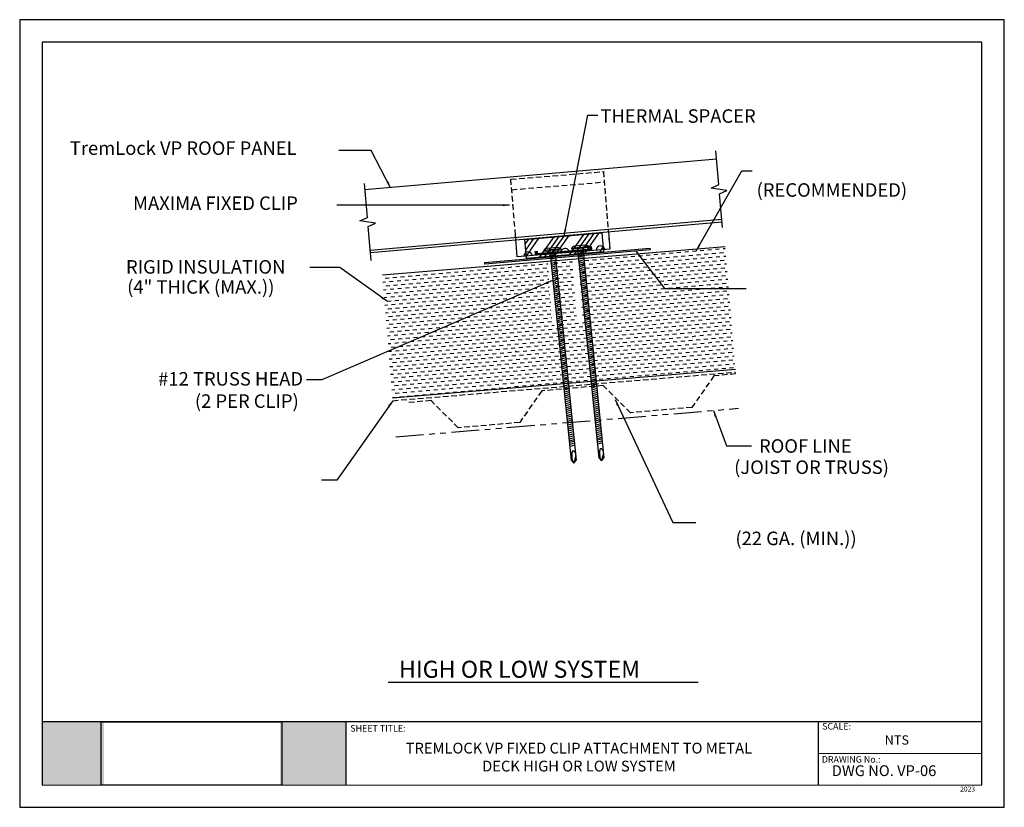
# Model space of a CAD drawing. Extents: x 0 to 66.2, y 0 to 53.
import ezdxf

# ---------------------------------------------------------------- set-up
doc = ezdxf.new("R2010")
doc.units = 0
doc.header["$LTSCALE"] = 1.5
doc.header["$MEASUREMENT"] = 0
doc.linetypes.add('D3$0$HIDDEN', pattern=[0.375, 0.25, -0.125])
doc.linetypes.add('D3$0$PHANTOM', pattern=[2.5, 1.25, -0.25, 0.25, -0.25, 0.25, -0.25])
doc.layers.get('0').update_dxf_attribs({"linetype": 'CONTINUOUS'})
doc.layers.get('DEFPOINTS').update_dxf_attribs({"linetype": 'CONTINUOUS'})
for name, color, linetype in [('D3$0$ACCESSORIES', 30, 'CONTINUOUS'), ('D3$0$DIM', 2, 'CONTINUOUS'), ('D3$0$FASTENER', 1, 'CONTINUOUS'), ('D3$0$NOTBYMCELROY', 8, 'D3$0$HIDDEN'), ('D3$0$REDIRON', 4, 'CONTINUOUS'), ('D3$0$SHEETING', 5, 'CONTINUOUS'), ('D3$0$STEELLINE', 4, 'D3$0$PHANTOM'), ('D3$0$TXT', 2, 'CONTINUOUS'), ('PDF19_Images', 7, 'CONTINUOUS'), ('PDF9_PDF2_Geometry', 7, 'CONTINUOUS'), ('PDF9_Text', 7, 'CONTINUOUS')]:
    doc.layers.add(name, color=color, linetype=linetype)
doc.styles.add('D3$0$STANDARD', font='romans')
doc.styles.add('PDF Arial', font='arial.ttf')
doc.dimstyles.new('D3$0$MCELROY1$7', dxfattribs={"dimtxt": 0.0938, "dimasz": 0.125, "dimexe": 0.0625, "dimexo": 0.0625, "dimgap": 0.0625, "dimtad": 0, "dimtih": 1, "dimtoh": 1, "dimdec": 0, "dimzin": 3, "dimdsep": 46, "dimlunit": 4, "dimtxsty": 'D3$0$STANDARD', "dimcen": 0, "dimclrd": 2, "dimclre": 2, "dimclrt": 1, "dimadec": 0, "dimazin": 0, "dimtfac": 1, "dimtdec": 0, "dimtofl": 0, "dimtmove": 0, "dimatfit": 3, "dimfxl": 1, "dimfrac": 2, "dimtolj": 1, "dimtzin": 0, "dimarcsym": 0})
picture_1 = doc.add_image_def('image1.png', size_in_pixel=(7830, 2734))

# ---------------------------------------------------------------- blocks, each defined once
blk = doc.blocks.new('D3$0$TRUSS')
at = {"layer": 'D3$0$FASTENER', "linetype": 'Continuous'}
for p, q in [((-0.565, 7.029), (-0.9, 7)), ((-0.448, 6.985), (-1.007, 6.928)), ((-1.007, 6.928), (-1.004, 6.897)), ((-0.724, 6.925), (-1.004, 6.897)), ((-0.808, 6.82), (-0.793, 6.829)), ((-0.808, 6.82), (-0.792, 6.821)), ((-0.111, 0.119), (-0.802, 6.917)), ((-0.801, 6.758), (-0.786, 6.767)), ((-0.801, 6.758), (-0.786, 6.759)), ((-0.64, 6.867), (-0.792, 6.821)), ((-0.633, 6.805), (-0.786, 6.759)), ((-0.627, 6.743), (-0.779, 6.696)), ((-0.444, 6.954), (-0.724, 6.925)), ((-0.724, 6.925), (-0.724, 6.925)), ((-0.724, 6.925), (-0.724, 6.925)), ((-0.646, 6.933), (0.045, 0.129)), ((-0.625, 6.875), (-0.64, 6.867)), ((-0.625, 6.875), (-0.64, 6.875)), ((-0.618, 6.813), (-0.634, 6.812)), ((-0.618, 6.813), (-0.633, 6.805)), ((-0.612, 6.751), (-0.628, 6.75)), ((-0.612, 6.751), (-0.627, 6.743)), ((-0.448, 6.985), (-0.444, 6.954)), ((-0.795, 6.696), (-0.78, 6.705)), ((-0.795, 6.696), (-0.779, 6.696)), ((-0.789, 6.634), (-0.774, 6.643)), ((-0.789, 6.634), (-0.773, 6.634)), ((-0.782, 6.571), (-0.767, 6.58)), ((-0.782, 6.571), (-0.767, 6.572)), ((-0.776, 6.509), (-0.761, 6.518)), ((-0.776, 6.509), (-0.76, 6.51)), ((-0.621, 6.68), (-0.773, 6.634)), ((-0.769, 6.447), (-0.755, 6.456)), ((-0.769, 6.447), (-0.754, 6.448)), ((-0.614, 6.618), (-0.767, 6.572)), ((-0.763, 6.385), (-0.748, 6.394)), ((-0.608, 6.556), (-0.76, 6.51)), ((-0.601, 6.494), (-0.754, 6.448)), ((-0.595, 6.432), (-0.747, 6.386)), ((-0.606, 6.689), (-0.621, 6.68)), ((-0.606, 6.689), (-0.621, 6.688)), ((-0.599, 6.626), (-0.615, 6.626)), ((-0.599, 6.626), (-0.614, 6.618)), ((-0.593, 6.564), (-0.609, 6.564)), ((-0.593, 6.564), (-0.608, 6.556)), ((-0.587, 6.502), (-0.602, 6.502)), ((-0.587, 6.502), (-0.601, 6.494)), ((-0.58, 6.44), (-0.596, 6.439)), ((-0.58, 6.44), (-0.595, 6.432)), ((-0.589, 6.37), (-0.741, 6.323)), ((-0.582, 6.307), (-0.735, 6.261)), ((-0.576, 6.245), (-0.728, 6.199)), ((-0.57, 6.183), (-0.722, 6.137)), ((-0.563, 6.121), (-0.716, 6.075)), ((-0.557, 6.059), (-0.709, 6.013)), ((-0.55, 5.996), (-0.703, 5.95)), ((-0.544, 5.934), (-0.696, 5.888)), ((-0.538, 5.872), (-0.69, 5.826)), ((-0.531, 5.81), (-0.684, 5.764)), ((-0.525, 5.748), (-0.677, 5.702)), ((-0.519, 5.686), (-0.671, 5.64)), ((-0.512, 5.623), (-0.665, 5.577)), ((-0.506, 5.561), (-0.658, 5.515)), ((-0.499, 5.499), (-0.652, 5.453)), ((-0.493, 5.437), (-0.645, 5.391)), ((-0.487, 5.375), (-0.639, 5.329)), ((-0.48, 5.313), (-0.633, 5.266)), ((-0.474, 5.25), (-0.626, 5.204)), ((-0.468, 5.188), (-0.62, 5.142)), ((-0.461, 5.126), (-0.614, 5.08)), ((-0.455, 5.064), (-0.607, 5.018)), ((-0.448, 5.002), (-0.601, 4.956)), ((-0.442, 4.94), (-0.594, 4.893)), ((-0.436, 4.877), (-0.588, 4.831)), ((-0.429, 4.815), (-0.582, 4.769)), ((-0.423, 4.753), (-0.575, 4.707)), ((-0.417, 4.691), (-0.569, 4.645)), ((-0.41, 4.629), (-0.563, 4.583)), ((-0.404, 4.566), (-0.556, 4.52)), ((-0.397, 4.504), (-0.55, 4.458)), ((-0.391, 4.442), (-0.543, 4.396)), ((-0.385, 4.38), (-0.537, 4.334)), ((-0.378, 4.318), (-0.531, 4.272)), ((-0.372, 4.256), (-0.524, 4.21)), ((-0.366, 4.193), (-0.518, 4.147)), ((-0.359, 4.131), (-0.512, 4.085)), ((-0.353, 4.069), (-0.505, 4.023)), ((-0.346, 4.007), (-0.499, 3.961)), ((-0.34, 3.945), (-0.492, 3.899)), ((-0.334, 3.883), (-0.486, 3.836)), ((-0.327, 3.82), (-0.48, 3.774)), ((-0.321, 3.758), (-0.473, 3.712)), ((-0.315, 3.696), (-0.467, 3.65)), ((-0.308, 3.634), (-0.461, 3.588)), ((-0.302, 3.572), (-0.454, 3.526)), ((-0.295, 3.51), (-0.448, 3.463)), ((-0.289, 3.447), (-0.441, 3.401)), ((-0.283, 3.385), (-0.435, 3.339)), ((-0.276, 3.323), (-0.429, 3.277)), ((-0.27, 3.261), (-0.422, 3.215)), ((-0.264, 3.199), (-0.416, 3.153)), ((-0.257, 3.136), (-0.41, 3.09)), ((-0.251, 3.074), (-0.403, 3.028)), ((-0.244, 3.012), (-0.397, 2.966)), ((-0.238, 2.95), (-0.39, 2.904)), ((-0.232, 2.888), (-0.384, 2.842)), ((-0.225, 2.826), (-0.378, 2.779)), ((-0.219, 2.763), (-0.371, 2.717)), ((-0.216, 2.699), (-0.368, 2.653)), ((-0.21, 2.636), (-0.362, 2.59)), ((-0.203, 2.572), (-0.356, 2.526)), ((-0.197, 2.509), (-0.349, 2.463)), ((-0.19, 2.446), (-0.343, 2.399)), ((-0.184, 2.382), (-0.336, 2.336)), ((-0.177, 2.319), (-0.33, 2.273)), ((-0.171, 2.256), (-0.323, 2.209)), ((-0.165, 2.192), (-0.317, 2.146)), ((-0.158, 2.129), (-0.31, 2.083)), ((-0.152, 2.065), (-0.304, 2.019)), ((-0.145, 2.002), (-0.298, 1.956)), ((-0.139, 1.939), (-0.291, 1.893)), ((-0.132, 1.875), (-0.285, 1.829)), ((-0.126, 1.812), (-0.278, 1.766)), ((-0.119, 1.749), (-0.272, 1.703)), ((-0.113, 1.685), (-0.266, 1.639)), ((-0.11, 1.618), (-0.262, 1.572)), ((-0.103, 1.555), (-0.256, 1.509)), ((-0.097, 1.491), (-0.25, 1.445)), ((-0.088, 1.433), (-0.24, 1.387)), ((-0.081, 1.37), (-0.234, 1.324)), ((-0.075, 1.307), (-0.228, 1.261)), ((-0.072, 1.239), (-0.224, 1.193)), ((-0.065, 1.176), (-0.218, 1.13)), ((-0.059, 1.113), (-0.212, 1.067)), ((-0.049, 1.05), (-0.202, 1.004)), ((-0.043, 0.987), (-0.196, 0.941)), ((-0.04, 0.919), (-0.192, 0.873)), ((-0.033, 0.856), (-0.186, 0.81)), ((-0.027, 0.793), (-0.18, 0.746)), ((-0.012, 0.747), (-0.164, 0.701)), ((-0.005, 0.684), (-0.158, 0.638)), ((0.001, 0.621), (-0.152, 0.574)), ((-0.111, 0.119), (-0.031, 0.033)), ((-0.085, 0.121), (-0.031, 0.033)), ((0.03, 0.278), (-0.031, 0.033)), ((-0.031, 0.033), (0.045, 0.129))]:
    blk.add_line(p, q, dxfattribs=at)
for points in [[(-0.098, 0.365), (-0.099, 0.357), (-0.099, 0.337), (-0.097, 0.308), (-0.095, 0.272), (-0.092, 0.233), (-0.095, 0.221), (-0.092, 0.184), (-0.089, 0.154), (-0.087, 0.131), (-0.085, 0.121)], [(0.022, 0.355), (0.017, 0.364), (0.013, 0.372), (0.007, 0.38), (0.002, 0.387), (-0.004, 0.394), (-0.009, 0.401), (-0.015, 0.406), (-0.02, 0.411), (-0.025, 0.416), (-0.03, 0.419), (-0.034, 0.422), (-0.039, 0.424), (-0.044, 0.425), (-0.048, 0.426), (-0.053, 0.427), (-0.058, 0.426), (-0.063, 0.426), (-0.069, 0.424), (-0.075, 0.422), (-0.081, 0.419), (-0.082, 0.415), (-0.084, 0.41), (-0.085, 0.405), (-0.087, 0.399), (-0.088, 0.392), (-0.09, 0.386), (-0.092, 0.38), (-0.094, 0.374), (-0.096, 0.369), (-0.098, 0.365)]]:
    blk.add_lwpolyline(points, dxfattribs=at)
for start_param, end_param in [(3.141593, 4.071822), (5.352956, 6.283185)]:
    blk.add_ellipse((-0.727, 6.952), major_axis=(-0.28, -0.025), ratio=0.278911, start_param=start_param, end_param=end_param, dxfattribs=at)
blk = doc.blocks.new('D3$0$A$C220E56C6')
at = {"layer": 'D3$0$DIM'}
for p in [(1.908, 0.04), (1.007, -0.033)]:
    blk.add_blockref('D3$0$TRUSS', p, dxfattribs=at)

msp = doc.modelspace()

# ---------------------------------------------------------------- hatches: boundary and pattern name
at = {"true_color": 0xffffff}
h = msp.add_hatch(color=7, dxfattribs=at)
h.dxf.hatch_style = 1
h.paths.add_polyline_path([(5.67, 5.738), (1.504, 5.738), (1.504, 1.489), (5.67, 1.489)])
h.paths.add_polyline_path([(21.918, 5.738), (17.511, 5.738), (17.511, 1.489), (21.918, 1.489)])
at = {"layer": 'D3$0$ACCESSORIES'}
h = msp.add_hatch(dxfattribs=at)
h.set_pattern_fill('ANSI34', color=256, scale=2.072817, angle=10, style=0)
h.set_pattern_definition([(55, (-97.3677, -97.7974), (-1.273464, 0.891689), []), (55, (-97.0068, -97.7338), (-1.273464, 0.891689), []), (55, (-96.646, -97.6702), (-1.273464, 0.891689), []), (55, (-96.2851, -97.6065), (-1.273464, 0.891689), [])])
h.paths.add_polyline_path([(39.244, 37.347), (39.131, 38.637), (33.969, 38.186), (34.082, 36.895)])
at = {"layer": 'D3$0$NOTBYMCELROY'}
h = msp.add_hatch(dxfattribs=at)
h.set_pattern_fill('DASH', color=256, scale=2.072817, angle=5, style=0)
h.set_pattern_definition([(5, (-107.8814, -79.51838), (0.2355339, 0.28069837), [0.2591021, -0.2591021])])
h.paths.add_polyline_path([(37.854, 33.486), (37.815, 33.466), (37.826, 33.325), (37.867, 33.325), (37.827, 33.305), (37.838, 33.163), (37.879, 33.163), (37.84, 33.143), (37.851, 33.002), (37.891, 33.002), (37.852, 32.982), (37.863, 32.84), (37.904, 32.841), (37.865, 32.82), (37.869, 32.769), (37.818, 32.663), (37.858, 32.663), (37.805, 32.636), (37.727, 32.474), (37.768, 32.474), (37.714, 32.446), (37.677, 32.37), (37.566, 32.57), (37.515, 32.569), (37.554, 32.592), (37.487, 32.711), (37.427, 32.71), (37.465, 32.733), (37.455, 32.873), (37.414, 32.872), (37.453, 32.894), (37.442, 33.034), (37.402, 33.033), (37.441, 33.055), (37.43, 33.195), (37.389, 33.195), (37.428, 33.217), (37.417, 33.357), (37.377, 33.356), (37.416, 33.378), (37.405, 33.518), (37.364, 33.517), (37.403, 33.54), (37.393, 33.68), (37.352, 33.679), (37.391, 33.701), (37.38, 33.841), (37.34, 33.84), (37.379, 33.863), (37.368, 34.003), (37.327, 34.002), (37.366, 34.024), (37.355, 34.164), (37.315, 34.163), (37.354, 34.186), (37.343, 34.326), (37.302, 34.325), (37.341, 34.347), (37.331, 34.487), (37.29, 34.486), (37.329, 34.509), (37.318, 34.649), (37.278, 34.648), (37.316, 34.67), (37.306, 34.81), (37.265, 34.809), (37.304, 34.832), (37.293, 34.972), (37.253, 34.971), (37.292, 34.993), (37.281, 35.133), (37.24, 35.132), (37.279, 35.154), (37.268, 35.294), (37.228, 35.294), (37.267, 35.316), (37.256, 35.456), (37.216, 35.455), (37.254, 35.477), (37.244, 35.617), (37.203, 35.616), (37.242, 35.639), (37.231, 35.779), (37.191, 35.778), (37.23, 35.8), (37.219, 35.94), (37.178, 35.939), (37.217, 35.962), (37.206, 36.102), (37.166, 36.101), (37.205, 36.123), (37.194, 36.263), (37.153, 36.262), (37.192, 36.285), (37.182, 36.425), (37.141, 36.424), (37.18, 36.446), (37.169, 36.586), (37.129, 36.585), (37.168, 36.608), (37.157, 36.748), (37.116, 36.747), (37.155, 36.769), (37.15, 36.837), (35.896, 36.733), (35.906, 36.611), (35.946, 36.611), (35.907, 36.591), (35.918, 36.449), (35.959, 36.449), (35.92, 36.429), (35.931, 36.288), (35.971, 36.288), (35.932, 36.268), (35.943, 36.126), (35.984, 36.127), (35.945, 36.106), (35.956, 35.965), (35.996, 35.965), (35.957, 35.945), (35.968, 35.803), (36.009, 35.804), (35.969, 35.783), (35.98, 35.642), (36.021, 35.642), (35.982, 35.622), (35.993, 35.48), (36.033, 35.481), (35.994, 35.461), (36.005, 35.319), (36.046, 35.319), (36.007, 35.299), (36.018, 35.158), (36.058, 35.158), (36.019, 35.138), (36.03, 34.996), (36.071, 34.996), (36.031, 34.976), (36.042, 34.835), (36.083, 34.835), (36.044, 34.815), (36.055, 34.673), (36.095, 34.673), (36.056, 34.653), (36.067, 34.512), (36.108, 34.512), (36.069, 34.492), (36.08, 34.35), (36.12, 34.35), (36.081, 34.33), (36.092, 34.189), (36.133, 34.189), (36.094, 34.169), (36.104, 34.027), (36.145, 34.028), (36.106, 34.007), (36.117, 33.866), (36.157, 33.866), (36.118, 33.846), (36.129, 33.704), (36.17, 33.705), (36.131, 33.684), (36.142, 33.543), (36.182, 33.543), (36.143, 33.523), (36.154, 33.381), (36.195, 33.382), (36.156, 33.362), (36.166, 33.22), (36.207, 33.22), (36.168, 33.2), (36.179, 33.059), (36.219, 33.059), (36.18, 33.039), (36.191, 32.897), (36.232, 32.897), (36.193, 32.877), (36.204, 32.736), (36.244, 32.736), (36.205, 32.716), (36.209, 32.664), (36.158, 32.559), (36.199, 32.559), (36.145, 32.531), (36.068, 32.369), (36.108, 32.369), (36.054, 32.342), (36.018, 32.266), (35.906, 32.466), (35.856, 32.465), (35.895, 32.487), (35.828, 32.607), (35.767, 32.605), (35.806, 32.628), (35.795, 32.768), (35.755, 32.767), (35.794, 32.789), (35.783, 32.929), (35.742, 32.928), (35.781, 32.951), (35.77, 33.091), (35.73, 33.09), (35.769, 33.112), (35.758, 33.252), (35.717, 33.251), (35.756, 33.274), (35.746, 33.414), (35.705, 33.413), (35.744, 33.435), (35.733, 33.575), (35.693, 33.574), (35.731, 33.597), (35.721, 33.737), (35.68, 33.736), (35.719, 33.758), (35.708, 33.898), (35.668, 33.897), (35.707, 33.919), (35.696, 34.059), (35.655, 34.059), (35.694, 34.081), (35.684, 34.221), (35.643, 34.22), (35.682, 34.242), (35.671, 34.382), (35.631, 34.382), (35.669, 34.404), (35.659, 34.544), (35.618, 34.543), (35.657, 34.565), (35.646, 34.705), (35.606, 34.704), (35.645, 34.727), (35.634, 34.867), (35.593, 34.866), (35.632, 34.888), (35.621, 35.028), (35.581, 35.027), (35.62, 35.05), (35.609, 35.19), (35.569, 35.189), (35.607, 35.211), (35.597, 35.351), (35.556, 35.35), (35.595, 35.373), (35.584, 35.513), (35.544, 35.512), (35.583, 35.534), (35.572, 35.674), (35.531, 35.673), (35.57, 35.696), (35.559, 35.836), (35.519, 35.835), (35.558, 35.857), (35.547, 35.997), (35.506, 35.996), (35.545, 36.019), (35.535, 36.159), (35.494, 36.158), (35.533, 36.18), (35.522, 36.32), (35.482, 36.319), (35.521, 36.341), (35.51, 36.481), (35.469, 36.481), (35.508, 36.503), (35.497, 36.643), (35.457, 36.642), (35.496, 36.664), (35.493, 36.699), (24.383, 35.773), (25.071, 27.511), (48.12, 29.431), (47.432, 37.694), (37.587, 36.874), (37.554, 36.857), (37.565, 36.715), (37.606, 36.716), (37.567, 36.695), (37.578, 36.554), (37.618, 36.554), (37.579, 36.534), (37.59, 36.393), (37.631, 36.393), (37.592, 36.373), (37.603, 36.231), (37.643, 36.231), (37.604, 36.211), (37.615, 36.07), (37.656, 36.07), (37.616, 36.05), (37.627, 35.908), (37.668, 35.908), (37.629, 35.888), (37.64, 35.747), (37.68, 35.747), (37.641, 35.727), (37.652, 35.585), (37.693, 35.585), (37.654, 35.565), (37.665, 35.424), (37.705, 35.424), (37.666, 35.404), (37.677, 35.262), (37.718, 35.262), (37.679, 35.242), (37.689, 35.101), (37.73, 35.101), (37.691, 35.081), (37.702, 34.939), (37.742, 34.94), (37.703, 34.919), (37.714, 34.778), (37.755, 34.778), (37.716, 34.758), (37.727, 34.616), (37.767, 34.617), (37.728, 34.596), (37.739, 34.455), (37.78, 34.455), (37.741, 34.435), (37.751, 34.294), (37.792, 34.294), (37.753, 34.274), (37.764, 34.132), (37.804, 34.132), (37.765, 34.112), (37.776, 33.971), (37.817, 33.971), (37.778, 33.951), (37.789, 33.809), (37.829, 33.809), (37.79, 33.789), (37.801, 33.648), (37.842, 33.648), (37.803, 33.628), (37.814, 33.486)])

# ---------------------------------------------------------------- linework, layer by layer
at = {"layer": 'D3$0$ACCESSORIES', "linetype": 'D3$0$HIDDEN'}
for p, q in [((33.024, 42.229), (39.244, 42.747)), ((39.244, 42.747), (39.678, 37.535)), ((33.335, 38.491), (33.024, 42.229)), ((33.082, 41.529), (39.303, 42.047))]:
    msp.add_line(p, q, dxfattribs=at)
at = {"layer": 'D3$0$ACCESSORIES'}
for p, q in [((33.458, 37.017), (33.335, 38.491)), ((39.582, 38.69), (39.678, 37.535)), ((39.678, 37.535), (33.458, 37.017)), ((39.678, 37.535), (39.445, 37.516))]:
    msp.add_line(p, q, dxfattribs=at)
for points in [[(34.082, 36.895), (33.969, 38.186), (39.131, 38.637), (39.244, 37.347)], [(42.373, 37.607), (42.384, 37.484), (31.285, 36.513), (31.274, 36.636)]]:
    msp.add_lwpolyline(points, close=True, dxfattribs=at)
for points, const_width in [([(34.846, 37.28), (34.622, 37.262)], 0.285), ([(38.319, 37.5), (34.794, 37.201)], 0.13), ([(38.495, 37.593), (38.296, 37.576)], 0.285)]:
    msp.add_lwpolyline(points, dxfattribs=dict(at, const_width=const_width))
at = {"layer": 'D3$0$DIM'}
msp.add_line((24.777, 8.422), (45.609, 8.422), dxfattribs=at)
at = {"layer": 'D3$0$NOTBYMCELROY', "linetype": 'Continuous'}
for p, q in [((47.432, 37.694), (24.383, 35.773)), ((48.12, 29.431), (25.071, 27.511))]:
    msp.add_line(p, q, dxfattribs=at)
at = {"layer": 'D3$0$NOTBYMCELROY'}
msp.add_line((25.085, 27.343), (48.134, 29.263), dxfattribs=at)
msp.add_lwpolyline([(48.144, 29.142), (46.682, 29.014), (45.196, 26.891), (41.066, 26.53), (39.234, 28.362), (35.104, 28.001), (33.618, 25.878), (29.488, 25.517), (27.656, 27.349), (26.042, 27.208)], dxfattribs=at)
at = {"layer": 'D3$0$REDIRON', "color": 0, "linetype": 'ByBlock'}
msp.add_point((33.367, 30.657), dxfattribs=at)
at = {"layer": 'D3$0$SHEETING'}
for p, q in [((46.998, 41.87), (46.799, 44.142)), ((23.214, 41.549), (46.844, 43.616)), ((23.379, 39.665), (23.18, 41.936)), ((46.498, 41.637), (46.998, 41.87)), ((47.552, 41.484), (46.498, 41.637)), ((47.052, 41.251), (47.552, 41.484)), ((47.251, 38.979), (47.052, 41.251)), ((22.879, 39.432), (23.379, 39.665)), ((23.933, 39.278), (22.879, 39.432)), ((23.433, 39.045), (23.933, 39.278)), ((47.202, 39.519), (23.573, 37.451)), ((47.216, 39.357), (23.587, 37.29)), ((23.632, 36.774), (23.433, 39.045))]:
    msp.add_line(p, q, dxfattribs=at)
at = {"layer": 'D3$0$STEELLINE'}
msp.add_line((25.288, 24.909), (48.337, 26.83), dxfattribs=at)
at = {"layer": 'D3$0$TXT'}
for centre, start, end in [((39.059, 37.472), 7.04252, 182.47748), ((34.19, 37.067), 7.04252, 182.47748), ((36.677, 37.297), 2.47748, 187.04252)]:
    msp.add_arc(centre, 0.283, start, end, dxfattribs=at)
at = {"layer": 'DEFPOINTS', "color": 0, "linetype": 'ByBlock'}
for p in [(42.714, 43.255), (44.392, 43.402), (44.393, 43.423), (23.587, 37.29)]:
    msp.add_point(p, dxfattribs=at)
at = {"layer": 'PDF9_PDF2_Geometry', "lineweight": 25}
for points in [[(0, 0), (66.203, 0), (66.203, 52.962), (0, 52.962)], [(64.692, 51.448), (1.506, 51.456), (1.506, 1.489), (64.701, 1.514)]]:
    msp.add_lwpolyline(points, close=True, dxfattribs=at)
for points in [[(64.7, 5.737), (1.506, 5.737)], [(21.919, 5.737), (21.919, 1.489)], [(53.689, 5.737), (53.689, 1.489)], [(64.701, 3.607), (53.689, 3.609)]]:
    msp.add_lwpolyline(points, dxfattribs=at)

# ---------------------------------------------------------------- block references
at = {"layer": 'D3$0$DIM', "xscale": 2.072816769218229, "yscale": 2.072816769218229, "zscale": 2.072816769218229}
msp.add_blockref('D3$0$A$C220E56C6', (35.237, 23.144), dxfattribs=at)

# ---------------------------------------------------------------- texts
at = {"layer": 'D3$0$DIM', "color": 1, "style": 'D3$0$STANDARD'}
for s, height, p in [('THERMAL SPACER', 0.90686, (39.049, 46.03)), ('TremLock VP ROOF PANEL', 0.90686, (3.371, 43.873)), ('(RECOMMENDED)', 0.90686, (49.547, 41.058)), ('MAXIMA FIXED CLIP', 0.90686, (7.622, 40.171)), ('RIGID INSULATION', 0.90686, (7.146, 35.887)), ('(4" THICK (MAX.))', 0.90686, (7.225, 34.538)), ('ROOF LINE', 0.9069, (49.708, 23.842)), ('(JOIST OR TRUSS)', 0.90686, (48.038, 22.417))]:
    msp.add_text(s, height=height, dxfattribs=at).set_placement(p)
at = {"layer": 'D3$0$DIM', "style": 'D3$0$STANDARD'}
msp.add_text('HIGH OR LOW SYSTEM', height=1.14593, dxfattribs=at).set_placement((25.498, 8.709))
at = {"layer": 'D3$0$DIM', "color": 1, "char_height": 0.90686, "attachment_point": 6, "style": 'D3$0$STANDARD'}
for s, insert in [('#12 TRUSS HEAD', (19.052, 28.695)), ('(2 PER CLIP)', (18.765, 27.198)), ('(22 GA. (MIN.))', (56.277, 17.966))]:
    msp.add_mtext(s, dxfattribs=dict(at, insert=insert))
at = {"layer": 'PDF9_Text', "attachment_point": 7, "style": 'PDF Arial'}
for s, insert, char_height in [('SHEET TITLE:', (22.23, 4.955), 0.43745), ('SCALE:', (53.952, 5.092), 0.4375), ('NTS', (58.16, 4.02), 0.6249), ('DRAWING No.:', (53.932, 2.865), 0.43745), ('DWG NO. VP-06', (54.6, 1.874), 0.72478), ('2023', (63.232, 0.959), 0.331)]:
    msp.add_mtext(s, dxfattribs=dict(at, insert=insert, char_height=char_height))
at = {"layer": 'PDF9_Text', "insert": (37.601, 3.282), "char_height": 0.72478, "width": 24.69563, "attachment_point": 5, "style": 'PDF Arial'}
msp.add_mtext('TREMLOCK VP FIXED CLIP ATTACHMENT TO METAL DECK HIGH OR LOW SYSTEM', dxfattribs=at)

# ---------------------------------------------------------------- referenced raster images: frames only (the image files are external)
at = {"layer": 'PDF19_Images'}
image = msp.add_image(picture_1, insert=(5.468, 1.489), size_in_units=(12.167, 4.248), dxfattribs=at)
image.dxf.flags = 7

# ---------------------------------------------------------------- leaders
at = {"layer": 'D3$0$DIM', "color": 2}
for points in [[(36.599, 38.416), (38.199, 46.551), (38.88, 46.551)], [(24.943, 41.657), (23.64, 44.174), (21.468, 44.174)], [(45.486, 37.416), (48.561, 42.791), (49.242, 42.791)], [(32.925, 40.49), (21.326, 40.49)], [(41.422, 37.399), (43.366, 34.89), (48.847, 34.89)], [(24.734, 34.007), (21.529, 36.301), (19.503, 36.301)], [(25.085, 27.343), (21.326, 21.993), (20.294, 21.993)], [(40.031, 27.419), (43.923, 19.148), (45.467, 19.148)], [(46.639, 26.688), (47.527, 24.296), (49.197, 24.296)]]:
    msp.add_leader(points, dimstyle='D3$0$MCELROY1$7', override={"dimscale": 4, "dimtxt": 0.109375, "dimasz": 0.109375}, dxfattribs=at)
at = {"layer": 'D3$0$TXT', "color": 2}
msp.add_leader([(35.816, 35.429), (20.309, 28.745), (19.275, 28.745)], dimstyle='D3$0$MCELROY1$7', override={"dimscale": 4, "dimtxt": 0.109375, "dimasz": 0.109375}, dxfattribs=at)

doc.saveas('drawing.dxf')
